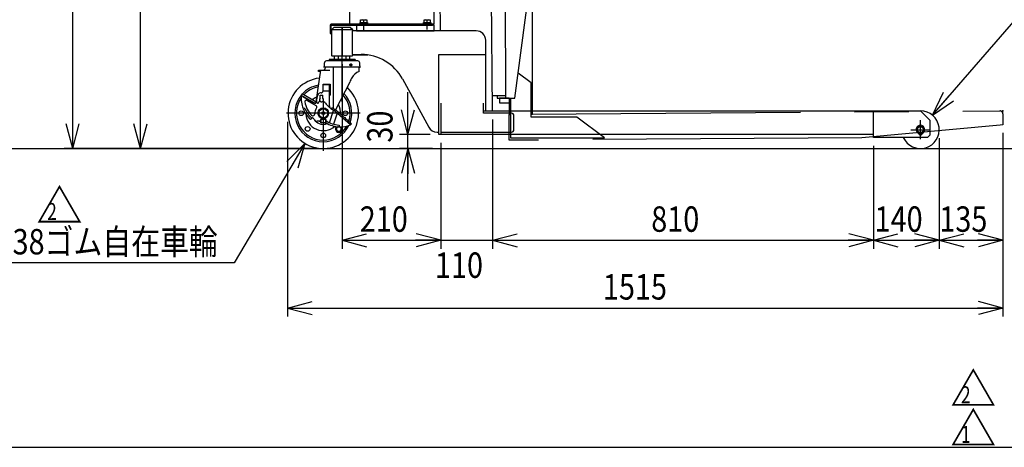
# Model space of a CAD drawing. Extents: x 15 to 362, y 10 to 245.
# Drawn here: x 112 to 229, y 10 to 61 of the extents above; entities that cross this region are included whole.
import ezdxf

# ---------------------------------------------------------------- set-up
doc = ezdxf.new("R2010")
doc.units = 0
doc.linetypes.add('CENTER', pattern=[51, 31.8, -6.4, 6.4, -6.4])
doc.linetypes.add('PHANTOM', pattern=[63.8, 31.8, -6.4, 6.4, -6.4, 6.4, -6.4])
doc.layers.get('0').update_dxf_attribs({"linetype": 'CONTINUOUS'})
for name, color, linetype in [('LAYER002', 7, 'CONTINUOUS'), ('LAYER003', 7, 'CONTINUOUS'), ('LAYER004', 7, 'CONTINUOUS'), ('LAYER005', 7, 'CONTINUOUS'), ('LAYER007', 7, 'CONTINUOUS')]:
    doc.layers.add(name, color=color, linetype=linetype)
doc.styles.add('ED_VECTOR', font='MONOTXT.SHX', dxfattribs={"bigfont": 'BIGFONT.SHX'})
doc.dimstyles.new('EDDIMINFO', dxfattribs={"dimtxt": 3, "dimasz": 3, "dimexe": 1, "dimexo": 1, "dimgap": 1, "dimtad": 1, "dimdec": 0, "dimtxsty": 'ED_VECTOR', "dimblk1": 'EDTIP_ARROW_S', "dimblk2": 'EDTIP_ARROW_E', "dimsah": 1, "dimcen": 2.5, "dimdle": 5, "dimclrd": 5, "dimclre": 5, "dimclrt": 3, "dimazin": 3, "dimtfac": 1, "dimtmove": 0, "dimatfit": 3})

# ---------------------------------------------------------------- blocks, each defined once
blk = doc.blocks.new('EDTIP_ARROW_S')
at = {"color": 0, "linetype": 'CONTINUOUS'}
for q in [(-1, 0), (-0.965926, 0.258819), (-0.965926, -0.258819)]:
    blk.add_line((0, 0), q, dxfattribs=at)
blk = doc.blocks.new('EDTIP_ARROW_E')
at = {"color": 0, "linetype": 'CONTINUOUS'}
for q in [(-1, 0), (-0.965926, 0.258819), (-0.965926, -0.258819)]:
    blk.add_line((0, 0), q, dxfattribs=at)
blk = doc.blocks.new('*D52')
at = {"layer": 'LAYER005', "color": 5, "linetype": 'CONTINUOUS'}
for p, q in [((220.927511, 46.594215), (220.927511, 33.571449)), ((228.448833, 47.258999), (228.448833, 25.571449)), ((220.927511, 34.571449), (228.448833, 34.571449))]:
    blk.add_line(p, q, dxfattribs=at)
at = {"layer": 'LAYER005', "color": 5, "linetype": 'CONTINUOUS', "xscale": 3, "yscale": 3, "rotation": 180}
blk.add_blockref('EDTIP_ARROW_S', (220.927511, 34.571449), dxfattribs=at)
at = {"layer": 'LAYER005', "color": 5, "linetype": 'CONTINUOUS', "xscale": 3, "yscale": 3}
blk.add_blockref('EDTIP_ARROW_E', (228.448833, 34.571449), dxfattribs=at)
at = {"layer": 'LAYER005', "color": 3, "linetype": 'CONTINUOUS', "style": 'ED_VECTOR', "width": 0.833333}
blk.add_text('135', height=3, dxfattribs=at).set_placement((220.938178, 35.571448))
blk = doc.blocks.new('*D53')
at = {"layer": 'LAYER005', "color": 5, "linetype": 'CONTINUOUS'}
for p, q in [((220.927723, 46.624868), (220.927723, 33.571449)), ((213.149945, 34.571449), (220.927723, 34.571449))]:
    blk.add_line(p, q, dxfattribs=at)
at = {"layer": 'LAYER005', "color": 5, "linetype": 'CONTINUOUS', "xscale": 3, "yscale": 3, "rotation": 180}
blk.add_blockref('EDTIP_ARROW_S', (213.149945, 34.571449), dxfattribs=at)
at = {"layer": 'LAYER005', "color": 5, "linetype": 'CONTINUOUS', "xscale": 3, "yscale": 3}
blk.add_blockref('EDTIP_ARROW_E', (220.927723, 34.571449), dxfattribs=at)
at = {"layer": 'LAYER005', "color": 3, "linetype": 'CONTINUOUS', "style": 'ED_VECTOR', "width": 0.833333}
blk.add_text('140', height=3, dxfattribs=at).set_placement((213.288832, 35.571448))
blk = doc.blocks.new('*D54')
at = {"layer": 'LAYER005', "color": 5, "linetype": 'CONTINUOUS'}
for p, q in [((143.927723, 48.569313), (143.927723, 25.571449)), ((143.927723, 26.571449), (228.448833, 26.571449))]:
    blk.add_line(p, q, dxfattribs=at)
at = {"layer": 'LAYER005', "color": 5, "linetype": 'CONTINUOUS', "xscale": 3, "yscale": 3, "rotation": 180}
blk.add_blockref('EDTIP_ARROW_S', (143.927723, 26.571449), dxfattribs=at)
at = {"layer": 'LAYER005', "color": 5, "linetype": 'CONTINUOUS', "xscale": 3, "yscale": 3}
blk.add_blockref('EDTIP_ARROW_E', (228.448833, 26.571449), dxfattribs=at)
at = {"layer": 'LAYER005', "color": 3, "linetype": 'CONTINUOUS', "style": 'ED_VECTOR', "width": 0.833333}
blk.add_text('1515', height=3, dxfattribs=at).set_placement((181.188273, 27.571448))
blk = doc.blocks.new('*D55')
at = {"layer": 'LAYER005', "color": 5, "linetype": 'CONTINUOUS'}
for p, q in [((213.149945, 45.708202), (213.149945, 33.571449)), ((168.148966, 34.571449), (213.149945, 34.571449))]:
    blk.add_line(p, q, dxfattribs=at)
at = {"layer": 'LAYER005', "color": 5, "linetype": 'CONTINUOUS', "xscale": 3, "yscale": 3, "rotation": 180}
blk.add_blockref('EDTIP_ARROW_S', (168.148966, 34.571449), dxfattribs=at)
at = {"layer": 'LAYER005', "color": 5, "linetype": 'CONTINUOUS', "xscale": 3, "yscale": 3}
blk.add_blockref('EDTIP_ARROW_E', (213.149945, 34.571449), dxfattribs=at)
at = {"layer": 'LAYER005', "color": 3, "linetype": 'CONTINUOUS', "style": 'ED_VECTOR', "width": 0.833333}
blk.add_text('810', height=3, dxfattribs=at).set_placement((186.899455, 35.571448))
blk = doc.blocks.new('*D56')
at = {"layer": 'LAYER005', "color": 5, "linetype": 'CONTINUOUS'}
for p, q in [((168.148966, 48.84709), (168.148966, 33.571449)), ((157.038834, 34.571449), (162.038834, 34.571449)), ((162.038834, 34.571449), (168.148966, 34.571449)), ((168.148966, 34.571449), (173.148966, 34.571449))]:
    blk.add_line(p, q, dxfattribs=at)
at = {"layer": 'LAYER005', "color": 5, "linetype": 'CONTINUOUS', "xscale": 3, "yscale": 3}
blk.add_blockref('EDTIP_ARROW_E', (162.038834, 34.571449), dxfattribs=at)
at = {"layer": 'LAYER005', "color": 5, "linetype": 'CONTINUOUS', "xscale": 3, "yscale": 3, "rotation": 180}
blk.add_blockref('EDTIP_ARROW_S', (168.148966, 34.571449), dxfattribs=at)
at = {"layer": 'LAYER005', "color": 3, "linetype": 'CONTINUOUS', "style": 'ED_VECTOR', "width": 0.833333}
blk.add_text('110', height=3, dxfattribs=at).set_placement((161.343899, 30.133026))
blk = doc.blocks.new('*D57')
at = {"layer": 'LAYER005', "color": 5, "linetype": 'CONTINUOUS'}
for p, q in [((158.151035, 47.069313), (158.151035, 52.069313)), ((160.788834, 47.069313), (157.151035, 47.069313)), ((158.151035, 45.402646), (158.151035, 47.069313)), ((161.038834, 45.402646), (157.151035, 45.402646)), ((158.151035, 40.402646), (158.151035, 45.402646))]:
    blk.add_line(p, q, dxfattribs=at)
at = {"layer": 'LAYER005', "color": 5, "linetype": 'CONTINUOUS', "xscale": 3, "yscale": 3}
for name, p, rotation in [('EDTIP_ARROW_S', (158.151035, 47.069313), 270), ('EDTIP_ARROW_E', (158.151035, 45.402646), 90)]:
    blk.add_blockref(name, p, dxfattribs=dict(at, rotation=rotation))
at = {"layer": 'LAYER005', "color": 3, "linetype": 'CONTINUOUS', "style": 'ED_VECTOR', "width": 0.833333}
blk.add_text('30', height=3, rotation=90, dxfattribs=at).set_placement((156.33195, 46.098219))
blk = doc.blocks.new('*D58')
at = {"layer": 'LAYER005', "color": 5, "linetype": 'CONTINUOUS'}
for p, q in [((150.372167, 55.34709), (150.372167, 33.571449)), ((162.038834, 46.069313), (162.038834, 33.571449)), ((150.372167, 34.571449), (162.038834, 34.571449))]:
    blk.add_line(p, q, dxfattribs=at)
at = {"layer": 'LAYER005', "color": 5, "linetype": 'CONTINUOUS', "xscale": 3, "yscale": 3, "rotation": 180}
blk.add_blockref('EDTIP_ARROW_S', (150.372167, 34.571449), dxfattribs=at)
at = {"layer": 'LAYER005', "color": 5, "linetype": 'CONTINUOUS', "xscale": 3, "yscale": 3}
blk.add_blockref('EDTIP_ARROW_E', (162.038834, 34.571449), dxfattribs=at)
at = {"layer": 'LAYER005', "color": 3, "linetype": 'CONTINUOUS', "style": 'ED_VECTOR', "width": 0.833333}
blk.add_text('210', height=3, dxfattribs=at).set_placement((152.455499, 35.571448))
blk = doc.blocks.new('EDDIM062')
at = {"layer": 'LAYER005', "color": 5, "linetype": 'CONTINUOUS'}
for p, q in [((145.969798, 45.98501), (137.625646, 31.90095)), ((137.625646, 31.90095), (97.453257, 31.90095))]:
    blk.add_line(p, q, dxfattribs=at)
at = {"layer": 'LAYER005', "color": 5, "linetype": 'CONTINUOUS', "xscale": 3, "yscale": 3, "rotation": 59.355229}
blk.add_blockref('EDTIP_ARROW_S', (145.969798, 45.98501), dxfattribs=at)
at = {"layer": 'LAYER005', "color": 3, "linetype": 'CONTINUOUS', "style": 'ED_VECTOR', "width": 0.833333}
blk.add_text('2-%%c150x38ゴム自在車輪', height=3, dxfattribs=at).set_placement((98.453261, 32.90095))
blk = doc.blocks.new('EDDIM063')
at = {"layer": 'LAYER005', "color": 5, "linetype": 'CONTINUOUS'}
for p, q in [((220.116179, 49.341918), (245.88939, 78.99985)), ((245.88939, 78.99985), (288.588086, 78.99985))]:
    blk.add_line(p, q, dxfattribs=at)
at = {"layer": 'LAYER005', "color": 5, "linetype": 'CONTINUOUS', "xscale": 3, "yscale": 3, "rotation": 229.008844}
blk.add_blockref('EDTIP_ARROW_S', (220.116179, 49.341918), dxfattribs=at)
at = {"layer": 'LAYER005', "color": 3, "linetype": 'CONTINUOUS', "style": 'ED_VECTOR', "width": 0.833333}
blk.add_text('2-%%c80x50ウレタン固定車輪', height=3, dxfattribs=at).set_placement((247.588081, 79.999851))
blk = doc.blocks.new('BLKF064')
at = {"layer": 'LAYER004', "color": 1, "linetype": 'PHANTOM'}
for p, q in [((167.957942, 72.194268), (169.635321, 72.198423)), ((169.635252, 72.2262), (169.686917, 51.365153)), ((173.051289, 72.484661), (169.884632, 72.476819)), ((173.306792, 70.263065), (173.301908, 72.235281)), ((171.472432, 71.952968), (171.472432, 69.397412)), ((170.194655, 70.67519), (172.75021, 70.67519)), ((170.798025, 51.367905), (173.306792, 70.263065)), ((171.444655, 69.967401), (171.444655, 69.772993)), ((171.50021, 69.772993), (171.50021, 69.967401)), ((172.883346, 49.454421), (172.865202, 66.937159)), ((172.712833, 53.159773), (171.1875, 54.301301)), ((172.717042, 49.104219), (172.712833, 53.159773)), ((169.686229, 51.64293), (168.137324, 51.639094)), ((169.686298, 51.615152), (168.686301, 51.612676)), ((168.686301, 51.612676), (168.68692, 51.362676)), ((168.68692, 51.362676), (170.798025, 51.367905)), ((170.103611, 51.338407), (168.964766, 51.335587)), ((168.964766, 51.335587), (168.966073, 50.807811)), ((169.186231, 51.641692), (169.186299, 51.613914)), ((170.103582, 51.366185), (170.105569, 49.451538)), ((170.270249, 51.366598), (170.275136, 46.657239)), ((168.966073, 50.807811), (170.104159, 50.810629)), ((170.105569, 49.451538), (170.272236, 49.451711)), ((172.716679, 49.454248), (172.883346, 49.454421)), ((178.124447, 49.109831), (172.717042, 49.104219)), ((181.386241, 46.668771), (178.124447, 49.109831)), ((170.275136, 46.657239), (181.386241, 46.668771))]:
    blk.add_line(p, q, dxfattribs=at)
for centre, radius in [((171.472432, 70.67519), 0.708333), ((171.472432, 70.67519), 0.638889), ((171.361404, 69.891572), 0.055556), ((171.583626, 69.891418), 0.055556)]:
    blk.add_circle(centre, radius, dxfattribs=at)
for centre, radius, start, end in [((169.885252, 72.226819), 0.25, 90.141899, 180.141899), ((173.051908, 72.234662), 0.25, 0.141899, 90.141899), ((171.472432, 70.718245), 0.823611, 290.540216, 249.459784), ((171.144471, 69.842947), 0.111111, 12.624116, 69.459784), ((171.361321, 69.891515), 0.111111, 192.624116, 261.930271), ((171.583544, 69.891515), 0.111111, 278.069729, 347.375884), ((171.800394, 69.842947), 0.111111, 110.540216, 167.375884), ((171.472432, 70.67519), 0.902624, 261.930271, 268.236474), ((171.472432, 70.67519), 0.902624, 271.763526, 278.069729)]:
    blk.add_arc(centre, radius, start, end, dxfattribs=at)
blk = doc.blocks.new('BLKF065')
at = {"layer": 'LAYER002', "color": 4, "linetype": 'CONTINUOUS'}
blk.add_point((228.437514, 49.84709), dxfattribs=at)
at = {"layer": 'LAYER004', "color": 1, "linetype": 'PHANTOM'}
for p, q in [((170.105637, 49.434787), (170.272249, 49.435965)), ((170.127234, 46.379308), (170.105637, 49.434787)), ((172.71668, 49.453242), (228.104189, 49.844734)), ((228.43987, 49.513765), (228.437514, 49.84709)), ((228.43987, 49.513765), (228.449294, 48.180465)), ((228.115969, 48.178109), (211.79286, 46.67381)), ((228.449294, 48.180465), (228.115969, 48.178109)), ((211.79286, 46.67381), (170.127234, 46.379308))]:
    blk.add_line(p, q, dxfattribs=at)
blk.add_arc((228.106545, 49.511409), 0.333333, 0.404973, 90.404973, dxfattribs=at)
blk = doc.blocks.new('*D63')
at = {"layer": 'LAYER005', "color": 5, "linetype": 'CONTINUOUS'}
for p, q in [((145.369786, 97.91704), (125.548083, 97.91704)), ((126.548083, 45.402646), (126.548083, 97.91704)), ((147.094389, 45.402646), (117.548083, 45.402646))]:
    blk.add_line(p, q, dxfattribs=at)
at = {"layer": 'LAYER005', "color": 5, "linetype": 'CONTINUOUS', "xscale": 3, "yscale": 3}
for name, p, rotation in [('EDTIP_ARROW_E', (126.548083, 97.91704), 90), ('EDTIP_ARROW_S', (126.548083, 45.402646), 270)]:
    blk.add_blockref(name, p, dxfattribs=dict(at, rotation=rotation))
at = {"layer": 'LAYER005', "color": 3, "linetype": 'CONTINUOUS', "style": 'ED_VECTOR', "width": 0.833333}
blk.add_text('945', height=3, rotation=90, dxfattribs=at).set_placement((125.548082, 67.909844))
blk = doc.blocks.new('*D66')
at = {"layer": 'LAYER005', "color": 5, "linetype": 'CONTINUOUS'}
for p, q in [((166.238274, 154.201998), (117.548083, 154.201998)), ((118.548083, 45.402646), (118.548083, 154.201998))]:
    blk.add_line(p, q, dxfattribs=at)
at = {"layer": 'LAYER005', "color": 5, "linetype": 'CONTINUOUS', "xscale": 3, "yscale": 3}
for name, p, rotation in [('EDTIP_ARROW_E', (118.548083, 154.201998), 90), ('EDTIP_ARROW_S', (118.548083, 45.402646), 270)]:
    blk.add_blockref(name, p, dxfattribs=dict(at, rotation=rotation))
at = {"layer": 'LAYER005', "color": 3, "linetype": 'CONTINUOUS', "style": 'ED_VECTOR', "width": 0.833333}
blk.add_text('1958', height=3, rotation=90, dxfattribs=at).set_placement((117.548082, 94.802321))
blk = doc.blocks.new('BLKF087')
at = {"layer": 'LAYER002', "color": 6, "linetype": 'CENTER'}
for p, q in [((150.372167, 50.899699), (150.372167, 59.680424)), ((151.225155, 55.274868), (151.601336, 55.274868)), ((151.413834, 55.439268), (151.413834, 55.123761)), ((148.149945, 50.969493), (148.149945, 45.147229)), ((152.49085, 49.569313), (143.786674, 49.569313))]:
    blk.add_line(p, q, dxfattribs=at)
at = {"layer": 'LAYER002', "color": 3, "linetype": 'CONTINUOUS'}
for p, q in [((151.911056, 55.913757), (148.833278, 55.913757)), ((148.833278, 55.913757), (148.833278, 55.746449)), ((151.302343, 56.291535), (149.441992, 56.291535)), ((149.441992, 56.291535), (149.441992, 55.913757)), ((149.816612, 56.34709), (149.816612, 56.291535)), ((149.907079, 56.291535), (149.907079, 55.913757)), ((150.837255, 55.913757), (150.837255, 56.291535)), ((150.927723, 56.291535), (150.927723, 56.34709)), ((151.302343, 55.913757), (151.302343, 56.291535)), ((151.911056, 55.913757), (151.911056, 55.746449)), ((148.283278, 54.991535), (148.227723, 55.011097)), ((152.461056, 54.991535), (148.283278, 54.991535)), ((148.288834, 55.174868), (148.288834, 55.524868)), ((148.372167, 54.991535), (148.372167, 54.883202)), ((152.233278, 55.74709), (148.511056, 55.74709)), ((152.372167, 54.477646), (152.372167, 55.005424)), ((152.4555, 55.174868), (152.4555, 55.524868)), ((152.461056, 54.991535), (152.516612, 55.011097)), ((147.813831, 54.649868), (147.25171, 50.902025)), ((147.594389, 54.494313), (147.594389, 54.660979)), ((147.594389, 54.660979), (148.149945, 54.660979)), ((147.788834, 54.494313), (147.594389, 54.494313)), ((148.122167, 52.201072), (148.122167, 53.011864)), ((148.122167, 53.011864), (148.969389, 53.011864)), ((148.899945, 50.434405), (148.899945, 53.011864)), ((148.969389, 53.011864), (148.969389, 51.700753)), ((151.275922, 53.244313), (149.606408, 49.967707)), ((145.55347, 51.695862), (147.220137, 50.714303)), ((145.643686, 51.849048), (145.553479, 51.695876)), ((147.310353, 50.867489), (145.643686, 51.849048)), ((145.710837, 51.545155), (145.736211, 51.588239)), ((145.710837, 51.545155), (146.98698, 50.793589)), ((147.399945, 51.145516), (147.498315, 51.703399)), ((147.772167, 51.363448), (147.772167, 51.695516)), ((147.899945, 51.978849), (147.826584, 51.978849)), ((148.083278, 51.363448), (148.083278, 51.695516)), ((148.899945, 51.700753), (148.969389, 51.700753)), ((145.950299, 50.181711), (145.755182, 50.101104)), ((146.98698, 50.793589), (147.012354, 50.836673)), ((147.220137, 50.714303), (147.310353, 50.867489)), ((147.452324, 50.752225), (147.375406, 50.785616)), ((147.399945, 50.774964), (147.399945, 51.145516)), ((147.629026, 50.899412), (147.601787, 50.818661)), ((148.149945, 50.178738), (147.622167, 49.874025)), ((148.677723, 49.874025), (148.149945, 50.178738)), ((148.888634, 50.245105), (148.723795, 50.388771)), ((148.899945, 50.235815), (148.899945, 50.267738)), ((149.091644, 50.066974), (149.182492, 50.219787)), ((149.509062, 49.818817), (149.091644, 50.066974)), ((149.182492, 50.219787), (149.59991, 49.97163)), ((146.633674, 48.866796), (146.806318, 48.996254)), ((146.806318, 48.996254), (146.850928, 49.039727)), ((146.896591, 49.040565), (146.971137, 48.973029)), ((147.622167, 49.874025), (147.622167, 49.2646)), ((147.622167, 49.2646), (148.149945, 48.959887)), ((147.968643, 48.884405), (147.922167, 48.884405)), ((148.149945, 48.959887), (148.677723, 49.2646)), ((148.331247, 48.884405), (148.377723, 48.884405)), ((148.677723, 49.2646), (148.677723, 49.874025)), ((151.362124, 48.189851), (149.561137, 49.780899)), ((149.67884, 49.914132), (151.479827, 48.323084)), ((147.866612, 48.439961), (147.866612, 48.828849)), ((147.866612, 48.828849), (147.877723, 48.585426)), ((147.877723, 48.585426), (147.866612, 48.439961)), ((147.968643, 48.439961), (147.866612, 48.439961)), ((148.331247, 48.439961), (148.433278, 48.439961)), ((148.433278, 48.828849), (148.422167, 48.585426)), ((148.422167, 48.585426), (148.433278, 48.439961)), ((148.433278, 48.439961), (148.433278, 48.828849)), ((148.433278, 48.649374), (148.438779, 48.696602)), ((150.007467, 48.171921), (149.99529, 47.961162)), ((151.479827, 48.323084), (151.362124, 48.189851))]:
    blk.add_line(p, q, dxfattribs=at)
at = {"layer": 'LAYER002', "color": 6, "linetype": 'CONTINUOUS'}
for p, q in [((149.891778, 56.34709), (149.891778, 56.291535)), ((150.852556, 56.291535), (150.852556, 56.34709)), ((152.516612, 55.011097), (148.227723, 55.011097)), ((149.30969, 54.930017), (149.30969, 50.144167)), ((148.149945, 54.649868), (148.939056, 54.649868)), ((148.899945, 52.907405), (148.122167, 52.907405)), ((145.827276, 51.534608), (145.801902, 51.491524)), ((147.772167, 51.695516), (148.083278, 51.695516)), ((148.899945, 52.184405), (148.121541, 52.184405)), ((147.319308, 50.436454), (146.220951, 51.083332)), ((146.843096, 50.936355), (146.817723, 50.893272)), ((148.880365, 48.45096), (149.369709, 49.901664)), ((149.788808, 49.579767), (149.350466, 48.280263))]:
    blk.add_line(p, q, dxfattribs=at)
at = {"layer": 'LAYER002', "color": 3, "linetype": 'CONTINUOUS'}
for centre, radius in [((151.413834, 55.274868), 0.116667), ((148.149945, 49.569313), 0.633333), ((145.538834, 49.569313), 0.277778), ((150.761056, 49.569313), 0.277778), ((146.303611, 47.722978), 0.277778), ((148.149945, 46.958202), 0.277778)]:
    blk.add_circle(centre, radius, dxfattribs=at)
at = {"layer": 'LAYER002', "color": 6, "linetype": 'CONTINUOUS'}
for radius in [0.527778, 0.166667]:
    blk.add_circle((148.149945, 49.569313), radius, dxfattribs=at)
at = {"layer": 'LAYER002', "color": 3, "linetype": 'CONTINUOUS'}
for centre, radius, start, end in [((148.149945, 54.883202), 0.222222, 270, 0), ((148.038834, 55.174868), 0.25, 319.073937, 0), ((148.511056, 55.524868), 0.222222, 90, 180), ((152.233278, 55.524868), 0.222222, 0, 90), ((152.7055, 55.174868), 0.25, 180, 220.926063), ((148.149945, 49.569313), 4.166667, 96.577746, 47.452083), ((156.634329, 50.840083), 5.877618, 150.263815, 155.736185), ((152.832733, 53.089697), 1.462369, 108.357509, 152.919727), ((148.149945, 49.569313), 3.361111, 100.320564, 137.614095), ((148.149945, 49.569313), 3.361111, 140.155232, 334.63225), ((148.865558, 51.371696), 3.333333, 175.504359, 201.919404), ((145.764018, 51.615555), 0.222222, 159.258652, 175.504359), ((147.826584, 51.645516), 0.333333, 90, 170), ((147.927723, 51.167738), 0.25, 128.478595, 51.521405), ((147.899945, 52.201072), 0.222222, 270, 0), ((148.149945, 49.569313), 3.361111, 340.7545, 43.592405), ((148.869303, 51.387732), 3.369444, 202.44843, 228.432591), ((145.742265, 50.114918), 0.033333, 350.374544, 21.909396), ((148.869303, 51.387732), 3.158333, 202.448547, 229.217633), ((147.419639, 50.887543), 0.111111, 190.398526, 246.540655), ((147.496504, 50.854175), 0.111111, 246.570225, 341.36), ((147.734312, 50.863909), 0.111111, 57.266794, 161.365678), ((147.929477, 51.167738), 0.25, 237.293579, 283.745975), ((148.081181, 50.547122), 0.388889, 32.2853, 103.729768), ((149.818864, 51.645195), 1.666667, 212.290522, 228.925378), ((149.099945, 50.351072), 0.216667, 157.380135, 202.619865), ((149.052892, 50.433571), 0.25, 228.926321, 301.22506), ((146.874205, 49.015867), 0.033333, 47.8109, 134.291761), ((146.672736, 48.643654), 0.444444, 23.441601, 47.824569), ((147.922167, 48.828849), 0.055556, 90, 180), ((148.149945, 49.462183), 0.605556, 252.578575, 287.421425), ((148.377723, 48.828849), 0.055556, 0, 90), ((149.333234, 49.522631), 0.344444, 48.570198, 59.300759), ((149.333234, 49.522631), 0.522222, 48.570198, 59.300759), ((149.999571, 49.526879), 0.139045, 352.601651, 104.481589), ((150.35312, 49.224441), 0.131566, 350.920032, 106.163207), ((150.698719, 48.919129), 0.131566, 350.920032, 106.163207), ((147.396497, 48.957527), 0.344444, 203.449099, 276.367401), ((147.742296, 45.854513), 2.777778, 87.434946, 96.357718), ((148.183278, 49.62209), 1.111111, 243.056313, 253.441151), ((148.149945, 47.862183), 0.605556, 72.578575, 107.421425), ((148.149945, 49.378849), 0.75, 292.196101, 292.550353), ((150.189982, 51.324977), 3.369444, 238.576266, 266.687504), ((150.189982, 51.324977), 3.158333, 236.325724, 266.687117), ((149.996279, 47.722978), 0.277778, 116.898817, 66.990407), ((150.022718, 47.94621), 0.033333, 87.290127, 144.617691), ((150.186269, 51.308901), 3.333333, 267.214756, 290.656008), ((151.044306, 48.613827), 0.131566, 350.920032, 106.163207)]:
    blk.add_arc(centre, radius, start, end, dxfattribs=at)
at = {"layer": 'LAYER002', "color": 6, "linetype": 'CONTINUOUS'}
for centre, radius, start, end in [((148.149945, 49.569313), 3.166667, 101.526125, 136.660179), ((148.149945, 49.569313), 3.166667, 145.753998, 331.545737), ((148.149945, 49.569313), 2.055556, 113.361543, 129.816041), ((148.149945, 49.569313), 3.166667, 342.778535, 42.348082), ((146.136342, 50.939738), 0.166667, 59.492666, 189.310394), ((148.869311, 51.387738), 2.936111, 189.309433, 224.402259), ((148.149819, 49.571105), 1, 141.557025, 183.879076), ((147.233714, 50.293445), 0.166667, 322.869615, 59.098319), ((148.149945, 49.569313), 2.055556, 356.723589, 30.089195), ((148.149945, 49.569313), 2.055556, 182.680399, 311.31744), ((146.930366, 49.488874), 0.222222, 224.409803, 3.761786), ((148.149945, 49.569313), 1.305556, 223.152877, 290.707337), ((149.996279, 47.722978), 0.416667, 139.363383, 37.820431)]:
    blk.add_arc(centre, radius, start, end, dxfattribs=at)

msp = doc.modelspace()

# ---------------------------------------------------------------- linework, layer by layer
at = {"layer": 'LAYER002', "color": 6, "linetype": 'CENTER'}
for p, q in [((152.927723, 59.39806), (152.927723, 60.581399)), ((160.427723, 59.453616), (160.427723, 60.581399)), ((150.372167, 59.680424), (150.372167, 56.34709)), ((218.7055, 46.508202), (218.7055, 48.741535)), ((217.588834, 47.624868), (219.822167, 47.624868))]:
    msp.add_line(p, q, dxfattribs=at)
at = {"layer": 'LAYER003', "color": 3, "linetype": 'CONTINUOUS'}
for p, q in [((168.148966, 49.84709), (167.238274, 154.201998)), ((161.156484, 150.815463), (161.955201, 59.291535)), ((161.261056, 59.958202), (152.094389, 59.958202)), ((152.094389, 59.958202), (152.094389, 59.291535)), ((161.261056, 59.291535), (161.261056, 59.958202)), ((152.094389, 59.291535), (161.261056, 59.291535)), ((218.681889, 47.033904), (218.681889, 47.208871)), ((218.729112, 47.208871), (218.729112, 47.033904)), ((17.427723, 45.402646), (260.761056, 45.402646))]:
    msp.add_line(p, q, dxfattribs=at)
at = {"layer": 'LAYER003', "color": 7, "linetype": 'CONTINUOUS'}
for p, q in [((151.261056, 96.19806), (151.261056, 60.086949)), ((161.261056, 60.086949), (161.261056, 96.19806)), ((152.566612, 60.286949), (152.566612, 60.581399)), ((152.566612, 60.581399), (153.288834, 60.581399)), ((152.927723, 60.320282), (152.927723, 60.549146)), ((153.288834, 60.581399), (153.288834, 60.286949)), ((160.066612, 60.286949), (160.066612, 60.581399)), ((160.066612, 60.581399), (160.788834, 60.581399)), ((160.427723, 60.320282), (160.427723, 60.549146)), ((160.788834, 60.581399), (160.788834, 60.286949)), ((148.949945, 59.959171), (148.949945, 58.975838)), ((161.261056, 60.086949), (149.077723, 60.086949)), ((149.077723, 58.975838), (149.077723, 59.959171)), ((149.077723, 59.959171), (161.044389, 59.959171)), ((149.399945, 59.680424), (149.122167, 59.402646)), ((151.622167, 59.402646), (149.122167, 59.402646)), ((149.122167, 59.402646), (149.122167, 56.402646)), ((151.344389, 59.680424), (149.399945, 59.680424)), ((151.622167, 59.402646), (151.344389, 59.680424)), ((151.622167, 59.291535), (151.622167, 59.402646)), ((153.399945, 60.175838), (152.4555, 60.175838)), ((152.4555, 60.175838), (152.4555, 60.086949)), ((152.499945, 60.175838), (152.499945, 60.286949)), ((152.499945, 60.286949), (153.3555, 60.286949)), ((152.561056, 59.959171), (152.561056, 60.086949)), ((153.3555, 60.286949), (153.3555, 60.175838)), ((153.399945, 60.086949), (153.399945, 60.175838)), ((160.899945, 60.175838), (159.9555, 60.175838)), ((159.9555, 60.175838), (159.9555, 60.086949)), ((159.999945, 60.175838), (159.999945, 60.286949)), ((159.999945, 60.286949), (160.8555, 60.286949)), ((160.8555, 60.286949), (160.8555, 60.175838)), ((160.899945, 60.086949), (160.899945, 60.175838)), ((161.044389, 59.959171), (161.044389, 60.086949)), ((148.949945, 58.975838), (149.077723, 58.975838)), ((166.233278, 59.291535), (151.566612, 59.291535)), ((151.566612, 59.291535), (151.566612, 56.513757)), ((167.344389, 49.84709), (167.344389, 58.180424)), ((149.122167, 56.402646), (149.177723, 56.34709)), ((149.177723, 56.34709), (151.566612, 56.34709)), ((151.566612, 56.513757), (152.629761, 56.513757)), ((151.566612, 56.34709), (151.622167, 56.402646)), ((151.622167, 56.402646), (151.622167, 56.513757)), ((151.622167, 56.458202), (153.413469, 56.458202)), ((161.788834, 47.069313), (161.788834, 56.513757)), ((161.788834, 56.513757), (167.344389, 56.513757)), ((157.506959, 53.618491), (160.611876, 47.926144)), ((162.038834, 50.763007), (162.038834, 47.069313)), ((167.094389, 49.569313), (167.094389, 50.763007)), ((167.094389, 49.84709), (218.7055, 49.84709)), ((170.399945, 49.569313), (167.094389, 49.569313)), ((170.677723, 47.624868), (170.677723, 49.291535)), ((213.149945, 46.708202), (213.149945, 49.84709)), ((218.7055, 49.84709), (219.816612, 48.735979)), ((219.816612, 48.735979), (219.816612, 46.986022)), ((161.587315, 47.34709), (161.788834, 47.34709)), ((213.149945, 47.069313), (161.788834, 47.069313)), ((162.038834, 47.34709), (170.399945, 47.34709)), ((219.538834, 46.708202), (213.149945, 46.708202)), ((219.816612, 46.986022), (219.538834, 46.708202))]:
    msp.add_line(p, q, dxfattribs=at)
msp.add_circle((218.7055, 47.624868), 0.430556, dxfattribs=at)
at = {"layer": 'LAYER003', "color": 3, "linetype": 'CONTINUOUS'}
for centre, radius in [((218.7055, 47.624868), 0.416667), ((218.7055, 47.624868), 0.361111), ((218.611056, 47.136933), 0.047222), ((218.799945, 47.136933), 0.047222)]:
    msp.add_circle(centre, radius, dxfattribs=at)
at = {"layer": 'LAYER003', "color": 7, "linetype": 'CONTINUOUS'}
for centre, radius, start, end in [((152.747167, 60.059891), 0.521508, 69.743842, 110.256158), ((153.108278, 60.059891), 0.521508, 69.743842, 110.256158), ((160.247167, 60.059891), 0.521508, 69.743842, 110.256158), ((160.608278, 60.059891), 0.521508, 69.743842, 110.256158), ((149.077723, 59.959171), 0.127778, 90, 180), ((161.044389, 60.086949), 0.127778, 270, 360), ((166.233278, 58.180424), 1.111111, 360, 90), ((152.629761, 50.958202), 5.555556, 28.61046, 90), ((170.399945, 49.291535), 0.277778, 0, 90), ((161.587315, 48.458202), 1.111111, 208.61046, 270), ((170.399945, 47.624868), 0.277778, 270, 0)]:
    msp.add_arc(centre, radius, start, end, dxfattribs=at)
at = {"layer": 'LAYER003', "color": 3, "linetype": 'CONTINUOUS'}
for centre, radius, start, end in [((218.7055, 47.624868), 2.222222, 204.361978, 90), ((218.7055, 47.654035), 0.504167, 298.218979, 241.781021), ((218.422452, 47.126571), 0.094444, 3.144857, 61.781021), ((218.611056, 47.136933), 0.094444, 183.144857, 259.045327), ((218.7055, 47.624868), 0.591436, 259.045327, 267.712048), ((218.7055, 47.624868), 0.591436, 272.287952, 280.954673), ((218.799945, 47.136933), 0.094444, 280.954673, 356.855143), ((218.988549, 47.126571), 0.094444, 118.218979, 176.855143)]:
    msp.add_arc(centre, radius, start, end, dxfattribs=at)
at = {"layer": 'LAYER007', "color": 3, "linetype": 'CONTINUOUS'}
msp.add_line((15.093144, 10.127886), (347.146786, 10.127886), dxfattribs=at)

# ---------------------------------------------------------------- block references
for name in ['EDDIM063', 'BLKF064', 'BLKF087', 'BLKF065', 'EDDIM062']:
    msp.add_blockref(name, (0, 0))

# ---------------------------------------------------------------- texts
at = {"layer": 'LAYER002', "color": 3, "linetype": 'CONTINUOUS', "style": 'ED_VECTOR'}
for p in [(114.251411, 36.602241), (222.222046, 14.963325)]:
    msp.add_text('△', height=4, dxfattribs=at).set_placement(p)
at = {"layer": 'LAYER002', "color": 3, "linetype": 'CONTINUOUS', "style": 'ED_VECTOR', "width": 0.75}
for p in [(115.525363, 36.967475), (223.495999, 15.328559)]:
    msp.add_text('2', height=2, dxfattribs=at).set_placement(p)
at = {"layer": 'LAYER004', "color": 3, "linetype": 'CONTINUOUS', "style": 'ED_VECTOR'}
msp.add_text('△', height=4, dxfattribs=at).set_placement((222.222073, 10.286124))
at = {"layer": 'LAYER004', "color": 3, "linetype": 'CONTINUOUS', "style": 'ED_VECTOR', "width": 0.75}
msp.add_text('1', height=2, dxfattribs=at).set_placement((223.496026, 10.651358))

# ---------------------------------------------------------------- dimensions: what is measured, and where the dimension line sits
at = {"layer": 'LAYER005'}
for p1, p2, distance, picture, middle in [((166.29383, 45.402646), (166.29383, 154.201998), 47.745747, '*D66', (117.548082, 99.802321)), ((143.927723, 48.624868), (228.448833, 48.624868), -22.053419, '*D54', (186.188273, 27.571448)), ((213.149945, 46.680424), (220.927723, 46.680424), -12.108975, '*D53', (217.038832, 35.571448)), ((168.148966, 45.763757), (213.149945, 45.763757), -11.192308, '*D55', (190.649455, 35.571448))]:
    dim = msp.add_aligned_dim(p1=p1, p2=p2, distance=distance, dimstyle='EDDIMINFO', override={"dimblk1": 'EDTIP_ARROW_S', "dimblk2": 'EDTIP_ARROW_E', "dimsah": 1}, dxfattribs=at)
    dim.commit()
    dim.dimension.update_dxf_attribs({"geometry": picture, "text_midpoint": middle})
for base, p1, p2, angle, picture, middle in [((126.548083, 97.91704), (147.149945, 45.402646), (145.425341, 97.91704), 270, '*D63', (125.548082, 71.659844)), ((162.038834, 34.571449), (150.372167, 55.402646), (162.038834, 46.124868), 180, '*D58', (156.205499, 35.571448)), ((228.448833, 34.571449), (220.927511, 46.64977), (228.448833, 47.314555), 180, '*D52', (224.688178, 35.571448))]:
    dim = msp.add_linear_dim(base=base, p1=p1, p2=p2, angle=angle, dimstyle='EDDIMINFO', override={"dimblk1": 'EDTIP_ARROW_S', "dimblk2": 'EDTIP_ARROW_E', "dimsah": 1}, dxfattribs=at)
    dim.commit()
    dim.dimension.update_dxf_attribs({"geometry": picture, "text_midpoint": middle})
dim = msp.add_linear_dim(base=(158.151035, 47.069313), p1=(161.094389, 45.402646), p2=(160.844389, 47.069313), angle=270, dimstyle='EDDIMINFO', dxfattribs=at)
dim.commit()
dim.dimension.update_dxf_attribs({"geometry": '*D57', "text_midpoint": (156.33195, 48.598219)})
dim = msp.add_aligned_dim(p1=(162.038834, 48.902646), p2=(168.148966, 48.902646), distance=-14.331197, dimstyle='EDDIMINFO', dxfattribs=at)
dim.commit()
dim.dimension.update_dxf_attribs({"geometry": '*D56', "text_midpoint": (165.093899, 33.133026)})

doc.saveas('drawing.dxf')
